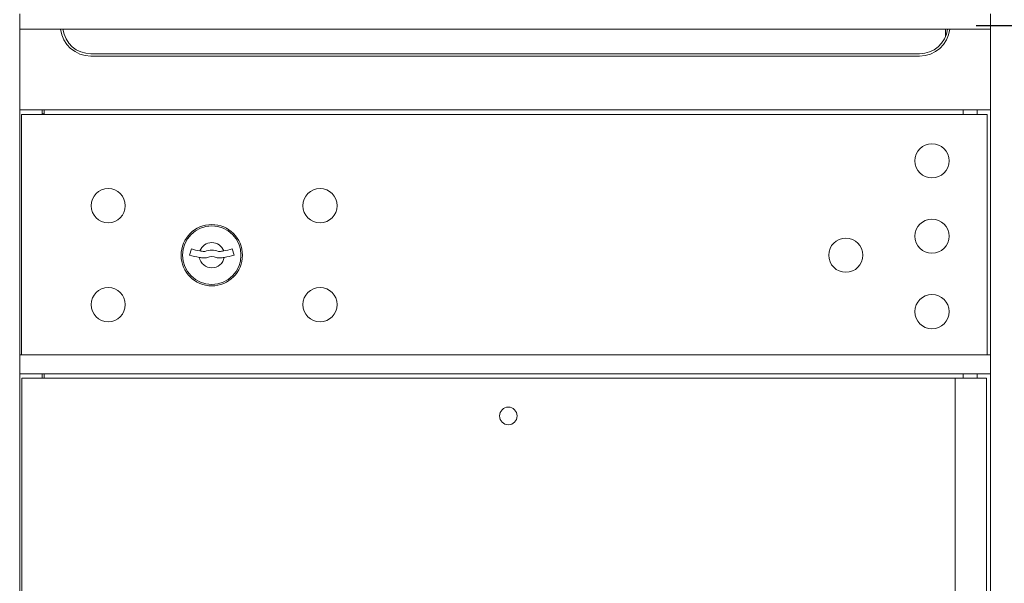
# Model space of a CAD drawing. Units: inches. Extents: x 26 to 204, y -157 to -86.
# Drawn here: x 58 to 71, y -119 to -112 of the extents above; entities that cross this region are included whole.
import ezdxf

# ---------------------------------------------------------------- set-up
doc = ezdxf.new("R2010")
doc.units = ezdxf.units.IN
doc.header["$MEASUREMENT"] = 0
doc.layers.get('DEFPOINTS').update_dxf_attribs({"color": 9})
doc.layers.add('DIM', color=7, linetype='Continuous', lineweight=30)
doc.styles.get("Standard").update_dxf_attribs({"font": 'GOTHIC.TTF'})
doc.dimstyles.new('TRUE SCALE$0', dxfattribs={"dimscale": 12, "dimtxt": 0.125, "dimasz": 0.1875, "dimexe": 0.09375, "dimexo": 0.0625, "dimgap": 0.09375, "dimtad": 0, "dimtih": 1, "dimtoh": 1, "dimdec": 3, "dimzin": 0, "dimdsep": 46, "dimlunit": 5, "dimtxsty": 'Standard', "dimcen": 0.09375, "dimadec": 0, "dimazin": 0, "dimtfac": 0.09375, "dimtdec": 3, "dimtofl": 0, "dimtmove": 0, "dimatfit": 3, "dimfxl": 1, "dimfrac": 2, "dimtolj": 1, "dimtzin": 0, "dimarcsym": 0})

# ---------------------------------------------------------------- blocks, each defined once
blk = doc.blocks.new('*D6')
at = {"layer": 'DEFPOINTS', "color": 0}
for p in [(70.198, -112.098), (79.418, -112.098), (63.494, -157.083)]:
    blk.add_point(p, dxfattribs=at)
at = {"layer": 'DIM', "color": 0, "lineweight": -2}
for p, q in [((70.948, -112.098), (80.543, -112.098)), ((79.418, -114.348), (79.418, -133.402)), ((79.418, -154.833), (79.418, -137.228)), ((64.244, -157.083), (80.543, -157.083))]:
    blk.add_line(p, q, dxfattribs=at)
at = {"layer": 'DIM', "color": 0}
for points in [[(79.043, -114.348), (79.793, -114.348), (79.418, -112.098)], [(79.043, -154.833), (79.793, -154.833), (79.418, -157.083)]]:
    blk.add_solid(points, dxfattribs=at)
at = {"layer": 'DIM', "color": 0, "insert": (79.418, -134.527), "char_height": 1.5, "attachment_point": 2}
blk.add_mtext('\\A1;45"', dxfattribs=at)

msp = doc.modelspace()

# ---------------------------------------------------------------- linework, layer by layer
at = {"color": 7, "linetype": 'Continuous', "lineweight": 15}
for p, q in [((58.2533, -111.9434), (58.2533, -112.147)), ((71.1383, -111.9434), (71.1383, -112.147)), ((64.1958, -112.147), (58.2533, -112.147)), ((58.2533, -112.147), (58.2533, -113.1984)), ((65.1958, -112.147), (64.1958, -112.147)), ((71.1383, -112.147), (65.1958, -112.147)), ((70.5448, -112.147), (70.5448, -112.2418)), ((71.1383, -112.147), (71.1383, -113.1984)), ((59.1983, -112.4734), (70.1983, -112.4734)), ((70.1983, -112.5034), (59.1983, -112.5034)), ((58.2533, -113.1984), (58.2533, -113.2176)), ((58.2533, -116.4984), (58.2533, -113.2176)), ((71.1383, -113.2184), (58.2533, -113.2184)), ((58.2793, -113.2784), (58.2793, -116.4684)), ((58.2793, -113.2784), (70.5632, -113.2784)), ((58.5533, -113.2784), (58.5533, -113.2184)), ((58.5783, -113.2684), (58.5533, -113.2684)), ((58.5783, -113.2184), (58.5783, -113.2784)), ((70.5632, -113.2784), (70.6697, -113.2784)), ((70.6697, -113.2784), (71.0944, -113.2784)), ((70.7758, -113.2184), (70.7758, -113.2784)), ((70.9628, -113.2784), (70.9628, -113.2184)), ((71.0944, -113.2784), (71.0973, -113.2784)), ((71.0973, -116.4684), (71.0973, -113.2784)), ((71.1383, -113.1984), (71.1383, -113.2177)), ((71.1383, -113.2177), (71.1383, -116.4984)), ((60.5335, -115.0621), (60.5084, -115.1434)), ((61.0984, -115.1434), (61.0734, -115.0621)), ((58.2533, -116.4684), (71.1383, -116.4684)), ((58.2533, -116.6884), (58.2533, -116.4984)), ((71.1383, -116.6884), (71.1383, -116.4984)), ((58.2533, -116.7141), (58.2533, -116.6884)), ((58.2533, -126.9684), (58.2533, -116.7141)), ((71.1383, -116.7143), (71.1383, -116.6884)), ((71.1383, -116.7143), (71.1383, -126.9684)), ((58.2533, -116.7184), (71.1383, -116.7184)), ((58.2533, -116.7184), (71.1383, -116.7184)), ((58.2803, -116.7784), (58.2803, -126.9684)), ((58.2803, -116.7784), (70.5634, -116.7784)), ((58.5533, -116.7784), (58.5533, -116.7184)), ((58.5783, -116.7184), (58.5783, -116.7784)), ((70.5634, -116.7784), (70.6697, -116.7784)), ((70.6697, -116.7784), (70.6697, -126.9684)), ((70.6697, -116.7784), (71.0883, -116.7784)), ((70.7758, -116.7184), (70.7758, -116.7784)), ((70.9628, -116.7784), (70.9628, -116.7184)), ((71.0883, -126.9684), (71.0883, -116.7784))]:
    msp.add_line(p, q, dxfattribs=at)
for centre, radius in [((70.3624, -113.8934), 0.227), ((59.4284, -114.4894), 0.227), ((62.2404, -114.4894), 0.227), ((60.8034, -115.1454), 0.407), ((70.3624, -114.8934), 0.227), ((60.8034, -115.1454), 0.3875), ((69.2194, -115.1454), 0.227), ((59.4284, -115.8014), 0.227), ((62.2404, -115.8014), 0.227), ((70.3624, -115.8934), 0.227), ((64.7393, -117.2784), 0.117)]:
    msp.add_circle(centre, radius, dxfattribs=at)
for centre, radius, start, end in [((59.1983, -112.0984), 0.405, 186.89981, 270), ((59.1983, -112.0984), 0.375, 187.45482, 270), ((70.1983, -112.0984), 0.405, 270, 353.10019), ((70.1983, -112.0984), 0.375, 270, 352.54518), ((60.8034, -115.1454), 0.1675, 19.60706, 160.39294), ((60.8034, -114.1879), 1, 252.84246, 260.50237), ((60.8034, -114.1879), 0.915, 252.84246, 260.06996), ((60.8034, -114.1879), 0.915, 260.06996, 263.70937), ((60.7054, -115.0775), 0.02, 263.70937, 292.61737), ((60.8034, -115.3129), 0.235, 67.38263, 112.61737), ((60.9015, -115.0775), 0.02, 247.38263, 276.29063), ((60.8034, -114.1879), 0.915, 276.29063, 279.93004), ((60.8034, -114.1879), 0.915, 279.93004, 287.15754), ((60.8034, -114.1879), 1, 279.49763, 287.15754), ((60.8034, -115.1454), 0.1675, 189.89802, 350.10198), ((60.8034, -114.1879), 1, 260.50237, 263.70937), ((60.7054, -115.0775), 0.105, 263.70937, 292.61737), ((60.8034, -115.3129), 0.15, 67.38263, 112.61737), ((60.9015, -115.0775), 0.105, 247.38263, 276.29063), ((60.8034, -114.1879), 1, 276.29063, 279.49763)]:
    msp.add_arc(centre, radius, start, end, dxfattribs=at)

# ---------------------------------------------------------------- dimensions: what is measured, and where the dimension line sits
at = {"layer": 'DIM'}
dim = msp.add_linear_dim(base=(79.4184, -112.0984), p1=(63.4943, -157.0834), p2=(70.1983, -112.0984), angle=90, dimstyle='TRUE SCALE$0', override={"dimpost": '"'}, dxfattribs=at)
dim.commit()
dim.dimension.update_dxf_attribs({"geometry": '*D6', "text_midpoint": (79.4184, -135.3149), "dimtype": 160})

doc.saveas('drawing.dxf')
